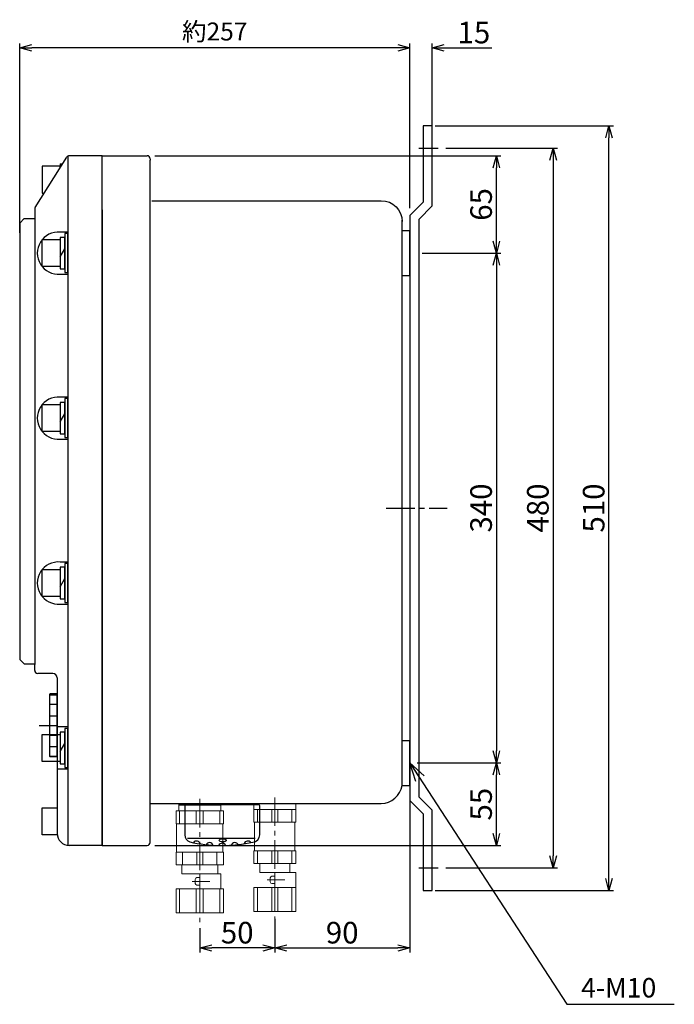
# Model space of a CAD drawing. Units: millimetres. Extents: x 213 to 1305, y 124 to 1365.
# Drawn here: x 869 to 1305, y 588 to 1245 of the extents above; entities that cross this region are included whole.
import ezdxf

# ---------------------------------------------------------------- set-up
doc = ezdxf.new("R2010")
doc.units = ezdxf.units.MM
doc.linetypes.add('CENTER2', pattern=[28.575, 19.05, -3.175, 3.175, -3.175])
doc.layers.get('Defpoints').update_dxf_attribs({"lineweight": 9})
doc.styles.add('1-4', font='MS PGothic.ttf', dxfattribs={"height": 12})
doc.styles.get("Standard").update_dxf_attribs({"font": 'txt.shx', "bigfont": 'extfont2.shx'})
doc.dimstyles.new('1-4', dxfattribs={"dimscale": 0, "dimtxt": 8, "dimasz": 8, "dimexe": 3, "dimexo": 5, "dimgap": 3, "dimtad": 1, "dimdsep": 46, "dimtxsty": '1-4', "dimblk": 'OPEN30', "dimcen": 0.4, "dimadec": 0, "dimazin": 0, "dimtfac": 1, "dimtofl": 0, "dimtmove": 0, "dimatfit": 3, "dimfxl": 1, "dimtolj": 1, "dimtzin": 0, "dimarcsym": 0})
doc.dimstyles.new('EXGP01', dxfattribs={"dimtxt": 15, "dimasz": 12.5, "dimexe": 5, "dimexo": 5, "dimgap": 5, "dimtad": 3, "dimdsep": 46, "dimtxsty": 'Standard', "dimblk": 'OPEN30', "dimcen": -25, "dimclrd": 4, "dimclre": 4, "dimclrt": 4, "dimadec": 0, "dimazin": 2, "dimtfac": 1, "dimtmove": 0, "dimatfit": 3, "dimldrblk": 'OPEN30', "dimfxl": 1, "dimtolj": 1, "dimtzin": 0, "dimarcsym": 0})

# ---------------------------------------------------------------- blocks, each defined once
blk = doc.blocks.new('_Open30')
at = {"color": 0, "lineweight": -2}
for p, q in [((-1, 0.268), (0, 0)), ((0, 0), (-1, -0.268)), ((0, 0), (-1, 0))]:
    blk.add_line(p, q, dxfattribs=at)
blk = doc.blocks.new('*D13')
at = {"color": 0, "lineweight": -2}
for p, q in [((1137.27, 1089.36), (1189.83, 1089.36)), ((1186.83, 1081.36), (1186.83, 757.36)), ((1134.02, 749.36), (1189.83, 749.36))]:
    blk.add_line(p, q, dxfattribs=at)
at = {"layer": 'Defpoints', "color": 0}
for p in [(1132.27, 1089.36), (1129.02, 749.36), (1186.83, 749.36)]:
    blk.add_point(p, dxfattribs=at)
at = {"color": 0, "lineweight": -2, "xscale": 8, "yscale": 8, "zscale": 8}
for p, rotation in [((1186.83, 1089.36), 90), ((1186.83, 749.36), 270)]:
    blk.add_blockref('_Open30', p, dxfattribs=dict(at, rotation=rotation))
at = {"color": 0, "insert": (1176.63, 919.36), "char_height": 12, "attachment_point": 5, "rotation": 90, "style": '1-4'}
blk.add_mtext('\\A1;{\\H1.2x;340}', dxfattribs=at)
blk = doc.blocks.new('*D14')
at = {"color": 0, "lineweight": -2}
for p, q in [((1139.02, 749.36), (1189.83, 749.36)), ((1186.83, 702.36), (1186.83, 741.36)), ((959.02, 694.36), (1189.83, 694.36))]:
    blk.add_line(p, q, dxfattribs=at)
at = {"layer": 'Defpoints', "color": 0}
for p in [(1134.02, 749.36), (1186.83, 749.36), (954.02, 694.36)]:
    blk.add_point(p, dxfattribs=at)
at = {"color": 0, "lineweight": -2, "xscale": 8, "yscale": 8, "zscale": 8}
for p, rotation in [((1186.83, 749.36), 90), ((1186.83, 694.36), 270)]:
    blk.add_blockref('_Open30', p, dxfattribs=dict(at, rotation=rotation))
at = {"color": 0, "insert": (1176.63, 721.86), "char_height": 12, "attachment_point": 5, "rotation": 90, "style": '1-4'}
blk.add_mtext('\\A1;{\\H1.2x;55}', dxfattribs=at)
blk = doc.blocks.new('*D15')
at = {"color": 0, "lineweight": -2}
for p, q in [((959.02, 1154.36), (1189.83, 1154.36)), ((1186.83, 1097.36), (1186.83, 1146.36)), ((1137.27, 1089.36), (1189.83, 1089.36))]:
    blk.add_line(p, q, dxfattribs=at)
at = {"layer": 'Defpoints', "color": 0}
for p in [(954.02, 1154.36), (1186.83, 1154.36), (1132.27, 1089.36)]:
    blk.add_point(p, dxfattribs=at)
at = {"color": 0, "lineweight": -2, "xscale": 8, "yscale": 8, "zscale": 8}
for p, rotation in [((1186.83, 1154.36), 90), ((1186.83, 1089.36), 270)]:
    blk.add_blockref('_Open30', p, dxfattribs=dict(at, rotation=rotation))
at = {"color": 0, "insert": (1176.63, 1121.86), "char_height": 12, "attachment_point": 5, "rotation": 90, "style": '1-4'}
blk.add_mtext('\\A1;{\\H1.2x;65}', dxfattribs=at)
blk = doc.blocks.new('*D4')
at = {"color": 0, "lineweight": -2}
for p, q in [((1129.02, 1119.36), (1129.02, 1229.27)), ((1144.02, 1166.79), (1144.02, 1229.27)), ((1121.02, 1226.27), (1113.02, 1226.27)), ((1152.02, 1226.27), (1183.69, 1226.27))]:
    blk.add_line(p, q, dxfattribs=at)
at = {"layer": 'Defpoints', "color": 0}
for p in [(1144.02, 1226.27), (1144.02, 1161.79), (1129.02, 1114.36)]:
    blk.add_point(p, dxfattribs=at)
at = {"color": 0, "lineweight": -2, "xscale": 8, "yscale": 8, "zscale": 8}
blk.add_blockref('_Open30', (1129.02, 1226.27), dxfattribs=at)
at = {"color": 0, "lineweight": -2, "xscale": 8, "yscale": 8, "zscale": 8, "rotation": 180}
blk.add_blockref('_Open30', (1144.02, 1226.27), dxfattribs=at)
at = {"color": 0, "insert": (1171.85, 1236.47), "char_height": 12, "attachment_point": 5, "style": '1-4'}
blk.add_mtext('\\A1;{\\H1.2x;15}', dxfattribs=at)
blk = doc.blocks.new('*D5')
at = {"color": 0, "lineweight": -2}
for p, q in [((869.02, 1102.86), (869.02, 1229.27)), ((1129.02, 1171.48), (1129.02, 1229.27)), ((1121.02, 1226.27), (877.02, 1226.27))]:
    blk.add_line(p, q, dxfattribs=at)
at = {"layer": 'Defpoints', "color": 0}
for p in [(869.02, 1226.27), (1129.02, 1166.48), (869.02, 1097.86)]:
    blk.add_point(p, dxfattribs=at)
at = {"color": 0, "lineweight": -2, "xscale": 8, "yscale": 8, "zscale": 8, "rotation": 180}
blk.add_blockref('_Open30', (869.02, 1226.27), dxfattribs=at)
at = {"color": 0, "lineweight": -2, "xscale": 8, "yscale": 8, "zscale": 8}
blk.add_blockref('_Open30', (1129.02, 1226.27), dxfattribs=at)
at = {"color": 0, "insert": (999.02, 1237.18), "char_height": 12, "attachment_point": 5, "style": '1-4'}
blk.add_mtext('\\A1;約257', dxfattribs=at)
blk = doc.blocks.new('*D6')
at = {"color": 0, "lineweight": -2}
for p, q in [((1153.02, 1159.36), (1227.66, 1159.36)), ((1224.66, 1151.36), (1224.66, 687.36)), ((1153.02, 679.36), (1227.66, 679.36))]:
    blk.add_line(p, q, dxfattribs=at)
at = {"layer": 'Defpoints', "color": 0}
for p in [(1148.02, 1159.36), (1148.02, 679.36), (1224.66, 679.36)]:
    blk.add_point(p, dxfattribs=at)
at = {"color": 0, "lineweight": -2, "xscale": 8, "yscale": 8, "zscale": 8}
for p, rotation in [((1224.66, 1159.36), 90), ((1224.66, 679.36), 270)]:
    blk.add_blockref('_Open30', p, dxfattribs=dict(at, rotation=rotation))
at = {"color": 0, "insert": (1214.46, 919.36), "char_height": 12, "attachment_point": 5, "rotation": 90, "style": '1-4'}
blk.add_mtext('\\A1;{\\H1.2x;480}', dxfattribs=at)
blk = doc.blocks.new('*D7')
at = {"color": 0, "lineweight": -2}
for p, q in [((1146.02, 1174.36), (1264.89, 1174.36)), ((1261.89, 672.36), (1261.89, 1166.36)), ((1146.02, 664.36), (1264.89, 664.36))]:
    blk.add_line(p, q, dxfattribs=at)
at = {"layer": 'Defpoints', "color": 0}
for p in [(1141.02, 1174.36), (1261.89, 1174.36), (1141.02, 664.36)]:
    blk.add_point(p, dxfattribs=at)
at = {"color": 0, "lineweight": -2, "xscale": 8, "yscale": 8, "zscale": 8}
for p, rotation in [((1261.89, 1174.36), 90), ((1261.89, 664.36), 270)]:
    blk.add_blockref('_Open30', p, dxfattribs=dict(at, rotation=rotation))
at = {"color": 0, "insert": (1251.69, 919.36), "char_height": 12, "attachment_point": 5, "rotation": 90, "style": '1-4'}
blk.add_mtext('\\A1;{\\H1.2x;510}', dxfattribs=at)
blk = doc.blocks.new('*D19')
at = {"color": 0, "lineweight": -2}
for p, q in [((1129.02, 729.36), (1129.02, 622.96)), ((1039.02, 645.36), (1039.02, 622.96)), ((1047.02, 625.96), (1121.02, 625.96))]:
    blk.add_line(p, q, dxfattribs=at)
at = {"layer": 'Defpoints', "color": 0}
for p in [(1129.02, 734.36), (1039.02, 650.36), (1129.02, 625.96)]:
    blk.add_point(p, dxfattribs=at)
at = {"color": 0, "lineweight": -2, "xscale": 8, "yscale": 8, "zscale": 8, "rotation": 180}
blk.add_blockref('_Open30', (1039.02, 625.96), dxfattribs=at)
at = {"color": 0, "lineweight": -2, "xscale": 8, "yscale": 8, "zscale": 8}
blk.add_blockref('_Open30', (1129.02, 625.96), dxfattribs=at)
at = {"color": 0, "insert": (1084.02, 636.16), "char_height": 12, "attachment_point": 5, "style": '1-4'}
blk.add_mtext('\\A1;{\\H1.2x;90}', dxfattribs=at)
blk = doc.blocks.new('*D8')
at = {"color": 0, "lineweight": -2}
for p, q in [((989.02, 639.15), (989.02, 622.96)), ((1039.02, 640.95), (1039.02, 622.96)), ((1031.02, 625.96), (997.02, 625.96))]:
    blk.add_line(p, q, dxfattribs=at)
at = {"layer": 'Defpoints', "color": 0}
for p in [(989.02, 644.15), (1039.02, 645.95), (989.02, 625.96)]:
    blk.add_point(p, dxfattribs=at)
at = {"color": 0, "lineweight": -2, "xscale": 8, "yscale": 8, "zscale": 8, "rotation": 180}
blk.add_blockref('_Open30', (989.02, 625.96), dxfattribs=at)
at = {"color": 0, "lineweight": -2, "xscale": 8, "yscale": 8, "zscale": 8}
blk.add_blockref('_Open30', (1039.02, 625.96), dxfattribs=at)
at = {"color": 0, "insert": (1014.02, 636.16), "char_height": 12, "attachment_point": 5, "style": '1-4'}
blk.add_mtext('\\A1;{\\H1.2x;50}', dxfattribs=at)

msp = doc.modelspace()

# ---------------------------------------------------------------- linework, layer by layer
at = {"color": 8, "linetype": 'Continuous'}
for p, q in [((1138.017759, 1174.356183), (1138.017759, 1123.356183)), ((1144.017759, 1174.356183), (1138.017759, 1174.356183)), ((1144.017759, 1120.870902), (1144.017759, 1174.356183)), ((1138.017759, 1123.356183), (1129.017759, 1114.356183)), ((1144.017759, 1120.870902), (1135.017759, 1111.870902)), ((1129.017759, 1114.356183), (1129.017759, 724.356183)), ((1135.017759, 1111.870902), (1135.017759, 726.841464)), ((1129.017759, 724.356183), (1138.017759, 715.356183)), ((1135.017759, 726.841464), (1144.017759, 717.841464)), ((1144.017759, 664.356183), (1144.017759, 717.841464)), ((1138.017759, 715.356183), (1138.017759, 664.356183)), ((1138.017759, 664.356183), (1144.017759, 664.356183))]:
    msp.add_line(p, q, dxfattribs=at)
at = {"color": 8, "linetype": 'CENTER2'}
for p, q in [((1135.017759, 1159.356183), (1148.017759, 1159.356183)), ((1113.392759, 919.356183), (1154.017759, 919.356183)), ((1135.017759, 679.356183), (1148.017759, 679.356183))]:
    msp.add_line(p, q, dxfattribs=at)
for p, q in [((879.325886, 1119.842253), (900.429645, 1153.420435)), ((901.017759, 1154.023066), (901.017759, 694.418929)), ((956.017759, 1152.356183), (956.017759, 1151.356183)), ((956.017759, 696.356183), (956.017759, 1151.356183)), ((896.017759, 1147.356183), (884.017759, 1147.356183)), ((884.017759, 1147.356183), (884.017759, 1129.356183)), ((896.017759, 1148.856183), (897.56103, 1148.856183)), ((896.017759, 1148.856183), (896.017759, 1146.400685)), ((896.017759, 1146.400685), (896.017759, 1147.356183)), ((884.017759, 1129.356183), (885.305355, 1129.356183)), ((879.019217, 1118.778002), (879.019217, 1113.356183)), ((879.019217, 1113.356183), (879.019217, 815.106183)), ((901.017759, 1103.356183), (896.019217, 1103.356183)), ((884.019217, 1080.356183), (884.019217, 1098.356183)), ((884.019217, 1098.356183), (896.019217, 1098.356183)), ((896.019217, 1099.856183), (896.019217, 1078.856183)), ((899.019217, 1099.856183), (896.019217, 1099.856183)), ((896.019217, 1098.356183), (896.019217, 1080.356183)), ((899.019217, 1102.356183), (899.019217, 1076.356183)), ((901.019217, 1102.356183), (899.019217, 1102.356183)), ((899.019217, 1078.856183), (899.019217, 1099.856183)), ((901.019217, 1076.356183), (901.019217, 1102.356183)), ((901.019217, 1077.356183), (901.019217, 1101.356183)), ((896.036554, 1086.885294), (899.01532, 1092.279025)), ((896.019217, 1080.356183), (884.019217, 1080.356183)), ((896.019217, 1078.856183), (899.019217, 1078.856183)), ((896.019217, 1075.356183), (901.017759, 1075.356183)), ((899.019217, 1076.356183), (901.019217, 1076.356183)), ((901.017759, 993.356183), (896.019217, 993.356183)), ((899.016301, 992.356183), (899.016301, 966.356183)), ((901.016301, 992.356183), (899.016301, 992.356183)), ((901.016301, 966.356183), (901.016301, 992.356183)), ((884.016301, 970.356183), (884.016301, 988.356183)), ((884.016301, 988.356183), (896.016301, 988.356183)), ((896.016301, 989.856183), (896.016301, 968.856183)), ((899.016301, 989.856183), (896.016301, 989.856183)), ((896.016301, 988.356183), (896.016301, 970.356183)), ((899.016301, 968.856183), (899.016301, 989.856183)), ((896.033638, 976.885294), (899.012405, 982.279025)), ((896.016301, 970.356183), (884.016301, 970.356183)), ((896.016301, 968.856183), (899.016301, 968.856183)), ((896.019217, 965.356183), (901.017759, 965.356183)), ((899.016301, 966.356183), (901.016301, 966.356183)), ((901.017759, 883.356183), (896.019217, 883.356183)), ((899.017759, 882.356183), (899.017759, 856.356183)), ((901.017759, 882.356183), (899.017759, 882.356183)), ((901.017759, 856.356183), (901.017759, 882.356183)), ((884.017759, 860.356183), (884.017759, 878.356183)), ((884.017759, 878.356183), (896.017759, 878.356183)), ((896.017759, 879.856183), (896.017759, 858.856183)), ((899.017759, 879.856183), (896.017759, 879.856183)), ((896.017759, 878.356183), (896.017759, 860.356183)), ((899.017759, 858.856183), (899.017759, 879.856183)), ((896.035096, 866.885294), (899.013863, 872.279025)), ((896.017759, 860.356183), (884.017759, 860.356183)), ((896.017759, 858.856183), (899.017759, 858.856183)), ((896.019217, 855.356183), (901.017759, 855.356183)), ((899.017759, 856.356183), (901.017759, 856.356183)), ((879.019217, 811.106183), (879.019217, 815.106183)), ((891.017759, 809.106183), (881.019217, 809.106183)), ((884.017759, 750.356183), (884.017759, 768.356183)), ((884.017759, 768.356183), (896.017759, 768.356183)), ((899.019217, 773.356183), (894.017759, 773.356183)), ((896.017759, 769.856183), (896.017759, 748.856183)), ((899.017759, 769.856183), (896.017759, 769.856183)), ((896.017759, 768.356183), (896.017759, 750.356183)), ((901.017759, 773.356183), (896.019217, 773.356183)), ((899.017759, 772.356183), (899.017759, 746.356183)), ((901.017759, 772.356183), (899.017759, 772.356183)), ((899.017759, 748.856183), (899.017759, 769.856183)), ((901.017759, 746.356183), (901.017759, 772.356183)), ((896.035096, 756.885294), (899.013863, 762.279025)), ((896.017759, 750.356183), (884.017759, 750.356183)), ((896.017759, 748.856183), (899.017759, 748.856183)), ((894.017759, 745.356183), (899.019217, 745.356183)), ((896.019217, 745.356183), (901.017759, 745.356183)), ((899.017759, 746.356183), (901.017759, 746.356183)), ((884.017759, 701.356183), (884.017759, 719.356183)), ((884.017759, 719.356183), (894.017759, 719.356183)), ((894.080505, 701.356183), (884.017759, 701.356183)), ((956.017759, 696.356183), (956.017759, 697.356183)), ((924.017759, 694.356183), (902.017759, 694.356183))]:
    msp.add_line(p, q)
at = {"extrusion": (-1, 1e-16, 2e-16)}
for p, q in [((924.017759, 1154.356183), (902.122975, 1154.356183)), ((924.017759, 1118.356183), (924.017759, 1154.356183)), ((924.017759, 1118.356183), (924.017759, 730.356183)), ((894.017759, 806.106183), (894.017759, 702.356183)), ((924.017759, 694.356183), (924.017759, 730.356183)), ((924.017759, 730.356183), (924.017759, 694.356183))]:
    msp.add_line(p, q, dxfattribs=at)
at = {"extrusion": (-1, 0, -3e-16)}
for p, q in [((924.017759, 1154.356183), (954.017759, 1154.356183)), ((924.017759, 1134.356183), (924.017759, 1154.356183)), ((924.017759, 714.356183), (924.017759, 1134.356183)), ((957.017759, 1124.356183), (1110.017759, 1124.356183)), ((1124.017759, 1105.356183), (1124.017759, 1111.356183)), ((1124.017759, 734.356183), (1124.017759, 1105.356183)), ((1124.017759, 1104.356183), (1129.017759, 1104.356183)), ((1129.017759, 1089.356183), (1129.017759, 1104.356183)), ((1129.017759, 1074.356183), (1129.017759, 1089.356183)), ((1124.017759, 1074.356183), (1129.017759, 1074.356183)), ((1124.017759, 764.356183), (1129.017759, 764.356183)), ((1129.017759, 749.356183), (1129.017759, 764.356183)), ((1129.017759, 734.356183), (1129.017759, 749.356183)), ((1124.017759, 734.356183), (1129.017759, 734.356183)), ((956.017759, 722.356183), (1110.017759, 722.356183)), ((924.017759, 694.356183), (924.017759, 714.356183)), ((956.017759, 696.356183), (956.017759, 697.356183)), ((924.017759, 694.356183), (936.017759, 694.356183)), ((936.017759, 694.356183), (939.017759, 694.356183)), ((939.017759, 694.356183), (941.017759, 694.356183)), ((941.017759, 694.356183), (954.017759, 694.356183))]:
    msp.add_line(p, q, dxfattribs=at)
at = {"color": 7, "linetype": 'ByBlock'}
for p, q in [((869.017759, 1109.356183), (872.017759, 1112.356183)), ((872.017759, 1112.356183), (879.019217, 1112.356183)), ((879.019217, 1112.356183), (879.019217, 815.356183)), ((869.017759, 1109.356183), (869.017759, 818.356183)), ((869.017759, 818.356183), (872.017759, 815.356183)), ((872.017759, 815.356183), (879.019217, 815.356183))]:
    msp.add_line(p, q, dxfattribs=at)
at = {"color": 8}
for p, q in [((889.017759, 753.556183), (889.017759, 795.156183)), ((889.017759, 794.878254), (894.017759, 794.878254)), ((893.817759, 795.356183), (889.217759, 795.356183)), ((894.017759, 753.556183), (894.017759, 795.156183)), ((889.017759, 788.475129), (894.017759, 788.475129)), ((889.017759, 780.759307), (894.017759, 780.759307)), ((882.002766, 774.356183), (894.017759, 774.356183)), ((889.017759, 767.953059), (894.017759, 767.953059)), ((889.017759, 760.237237), (894.017759, 760.237237)), ((889.017759, 753.834113), (894.017759, 753.834113)), ((893.817759, 753.356183), (889.217759, 753.356183)), ((981.517759, 722.356183), (981.517759, 721.356183)), ((1026.517759, 722.356183), (1026.517759, 721.356183)), ((979.017759, 720.856183), (979.017759, 701.485305)), ((1028.517759, 721.356183), (979.517759, 721.356183)), ((1029.017759, 701.485305), (1029.017759, 720.856183)), ((980.969256, 699.291257), (1025.928089, 699.291257))]:
    msp.add_line(p, q, dxfattribs=at)
at = {"color": 7, "linetype": 'Continuous', "lineweight": 20}
for p, q in [((975.017748, 717.356183), (975.017748, 722.356183)), ((1003.017751, 722.356183), (1003.017751, 717.356183)), ((1025.019896, 718.356183), (1025.019896, 722.356183)), ((1053.019899, 722.356183), (1053.019899, 718.356183)), ((1004.803466, 717.356183), (973.232037, 717.356183)), ((973.232037, 717.356183), (973.232037, 708.856184)), ((975.660608, 717.356183), (975.660608, 708.856184)), ((986.58918, 717.356183), (986.58918, 708.856184)), ((991.446323, 717.356183), (991.446323, 708.856184)), ((1002.374894, 717.356183), (1002.374894, 708.856184)), ((1004.803466, 708.856184), (1004.803466, 717.356183)), ((1053.019899, 718.356183), (1025.019896, 718.356183)), ((1025.019896, 718.356183), (1025.019896, 709.856184)), ((1027.519896, 718.356183), (1027.519896, 709.856184)), ((1037.019895, 718.356183), (1037.019895, 709.856184)), ((1041.0199, 718.356183), (1041.0199, 709.856184)), ((1050.519899, 718.356183), (1050.519899, 709.856184)), ((1053.019899, 709.856184), (1053.019899, 718.356183)), ((1025.019896, 709.856184), (1053.019899, 709.856184)), ((1025.519896, 709.856184), (1025.519896, 690.856185)), ((1052.519899, 709.856184), (1052.519899, 690.856185)), ((973.232037, 708.856184), (1004.803466, 708.856184)), ((973.517748, 708.856184), (973.517748, 689.856185)), ((1004.51775, 708.856188), (1004.51775, 689.856189)), ((1004.803466, 689.856185), (973.232037, 689.856185)), ((973.232037, 689.856185), (973.232037, 681.356186)), ((977.517748, 689.856185), (977.517748, 681.356186)), ((987.017747, 689.856185), (987.017747, 681.356186)), ((991.017752, 689.856185), (991.017752, 681.356186)), ((1000.517751, 689.856185), (1000.517751, 681.356186)), ((1004.803466, 681.356186), (1004.803466, 689.856185)), ((1053.019899, 690.856185), (1025.019896, 690.856185)), ((1025.019896, 690.856185), (1025.019896, 682.356186)), ((1027.519896, 690.856185), (1027.519896, 682.356186)), ((1037.019895, 690.856185), (1037.019895, 682.356186)), ((1041.0199, 690.856185), (1041.0199, 682.356186)), ((1050.519899, 690.856185), (1050.519899, 682.356186)), ((1053.019899, 682.356186), (1053.019899, 690.856185)), ((973.232037, 681.356186), (1004.803466, 681.356186)), ((977.017752, 681.356186), (977.017752, 675.356186)), ((1001.017751, 675.35619), (1001.017751, 681.35619)), ((1025.019896, 682.356186), (1053.019899, 682.356186)), ((1029.019896, 682.356186), (1029.019896, 676.356186)), ((1049.019899, 676.356186), (1049.019899, 682.356186)), ((977.017752, 675.356186), (989.017752, 675.356186)), ((986.017752, 671.656185), (986.017752, 669.056183)), ((989.017752, 672.856181), (987.217748, 672.856181)), ((989.017752, 675.356186), (989.017752, 665.356182)), ((1003.017751, 675.356186), (989.017752, 675.356186)), ((1003.017751, 665.356182), (1003.017751, 675.356186)), ((1029.019896, 676.356186), (1039.0199, 676.356186)), ((1036.0199, 672.656185), (1036.0199, 670.056183)), ((1039.0199, 673.856181), (1037.219896, 673.856181)), ((1039.0199, 676.356186), (1039.0199, 666.356182)), ((1053.019899, 676.356186), (1039.0199, 676.356186)), ((1053.019899, 666.356182), (1053.019899, 676.356186)), ((1004.803466, 665.356182), (973.232037, 665.356182)), ((973.232037, 665.356182), (973.232037, 649.356187)), ((975.660609, 665.356182), (975.660609, 649.356187)), ((986.58918, 665.356182), (986.58918, 649.356187)), ((987.217748, 667.856186), (989.017752, 667.856186)), ((991.446323, 665.356182), (991.446323, 649.356187)), ((1002.374894, 665.356182), (1002.374894, 649.356187)), ((1004.803466, 649.356187), (1004.803466, 665.356182)), ((1053.019899, 666.356182), (1025.019896, 666.356182)), ((1025.019896, 666.356182), (1025.019896, 650.356187)), ((1027.519896, 666.356182), (1027.519896, 650.356187)), ((1037.019895, 666.356182), (1037.019895, 650.356187)), ((1037.219896, 668.856186), (1039.0199, 668.856186)), ((1041.0199, 666.356182), (1041.0199, 650.356187)), ((1050.519899, 666.356182), (1050.519899, 650.356187)), ((1053.019899, 650.356187), (1053.019899, 666.356182)), ((1025.019896, 650.356187), (1053.019899, 650.356187)), ((973.232037, 649.356187), (1004.803466, 649.356187))]:
    msp.add_line(p, q, dxfattribs=at)
at = {"color": 4, "linetype": 'CENTER2', "lineweight": 9}
for p, q in [((989.017754, 725.376784), (989.017754, 643.149033)), ((1039.0199, 726.376784), (1039.0199, 644.149033)), ((984.064339, 670.356186), (995.845519, 670.356186)), ((1034.066487, 671.356186), (1045.847667, 671.356186))]:
    msp.add_line(p, q, dxfattribs=at)
at = {"color": 7}
for p, q in [((1025.019896, 722.356183), (1053.019899, 722.356183)), ((975.017748, 721.356183), (1003.017751, 721.356183))]:
    msp.add_line(p, q, dxfattribs=at)
for centre, radius, start, end in [((902.122975, 1152.356183), 2, 90, 147.850795688), ((954.017759, 1152.356183), 2, 0, 90), ((881.019217, 1118.778002), 2, 147.850795688, 180), ((894.810883, 1089.356183), 14.052049, 85.067053371, 274.932946629), ((894.810883, 979.356183), 14.052049, 85.067053371, 274.932946629), ((894.810883, 869.356183), 14.052049, 85.067053371, 274.932946629), ((881.019217, 811.106183), 2, 180, 270), ((891.017759, 806.106183), 3, 0, 90), ((1109.884164, 736.678711), 14.323151, 270.534419411, 350.668169879), ((902.017759, 702.356183), 8, 180, 270), ((902.017759, 702.356183), 8, 180, 270), ((954.017759, 696.356183), 2, 270, 0)]:
    msp.add_arc(centre, radius, start, end)
at = {"extrusion": (3e-16, 2e-16, -1)}
msp.add_arc((-1110.017759, 1110.356183), 14, 90, 180, dxfattribs=at)
at = {"color": 8}
for centre, radius, start, end in [((889.217759, 795.156183), 0.2, 90, 180), ((893.817759, 795.156183), 0.2, 0, 90), ((889.217759, 753.556183), 0.2, 180, 270), ((893.817759, 753.556183), 0.2, 270, 0), ((979.517759, 720.856183), 0.5, 90, 180), ((1028.517759, 720.856183), 0.5, 0, 90), ((984.038234, 701.491786), 5.020479, 180.0739666, 251.764693919), ((987.008979, 694.831212), 2.482219, 11.474865642, 147.958725466), ((995.508455, 693.734323), 2.484418, 17.561987746, 153.55607089), ((1012.508879, 693.700121), 2.516497, 29.228381016, 160.415473847), ((1021.017759, 694.811777), 2.5, 33.563019529, 165.8197232), ((1023.960339, 701.509089), 5.057476, 276.617198452, 359.73055011), ((1004.017759, 693.356183), 2.5, 24.675129249, 156.412052763)]:
    msp.add_arc(centre, radius, start, end, dxfattribs=at)
at = {"color": 7, "linetype": 'Continuous', "lineweight": 20}
for centre, start, end in [((987.217748, 671.656185), 90, 180), ((1037.219896, 672.656185), 90, 180), ((1037.219896, 670.056183), 180, 270), ((987.217748, 669.056183), 180, 270)]:
    msp.add_arc(centre, 1.200001, start, end, dxfattribs=at)
at = {"color": 8}
msp.add_ellipse((1004.017759, 707.856183), major_axis=(-38.127797, -0.002023), ratio=0.3539145921, start_param=0.9700794906, end_param=2.1392330932, dxfattribs=at)
msp.add_ellipse((1004.381689, 697.75963), major_axis=(-2.389884, 0), ratio=0.4190921064, dxfattribs=at)

# ---------------------------------------------------------------- texts
at = {"color": 4, "linetype": 'Continuous', "insert": (1243.334975, 599.419906), "char_height": 13, "attachment_point": 4}
msp.add_mtext('\\A1;4-M10', dxfattribs=at)

# ---------------------------------------------------------------- dimensions: what is measured, and where the dimension line sits
at = {"color": 4}
for base, p1, p2, text, picture, middle in [((869.017759, 1226.271985), (1129.017759, 1166.483593), (869.017759, 1097.856183), '約257', '*D5', (999.017759, 1237.181076)), ((1144.017759, 1226.271985), (1129.017759, 1114.356183), (1144.017759, 1161.791646), '{\\H1.2x;<>}', '*D4', (1171.854123, 1236.471985)), ((1129.017759, 625.963329), (1039.0199, 650.356183), (1129.017759, 734.356183), '{\\H1.2x;<>}', '*D19', (1084.01883, 636.163329)), ((989.017759, 625.963329), (1039.0199, 645.948263), (989.017759, 644.149033), '{\\H1.2x;<>}', '*D8', (1014.01883, 636.163329))]:
    dim = msp.add_linear_dim(base=base, p1=p1, p2=p2, text=text, dimstyle='1-4', override={"dimscale": 1}, dxfattribs=at)
    dim.commit()
    dim.dimension.update_dxf_attribs({"geometry": picture, "text_midpoint": middle})
for base, p1, p2, picture, middle in [((1261.888211, 1174.356183), (1141.017759, 664.356183), (1141.017759, 1174.356183), '*D7', (1251.688211, 919.356183)), ((1224.657357, 679.356183), (1148.017759, 1159.356183), (1148.017759, 679.356183), '*D6', (1214.457357, 919.356183)), ((1186.82733, 1154.356183), (1132.271832, 1089.356183), (954.017759, 1154.356183), '*D15', (1176.62733, 1121.856183)), ((1186.82733, 749.356183), (954.017759, 694.356183), (1134.017759, 749.356183), '*D14', (1176.62733, 721.856183))]:
    dim = msp.add_linear_dim(base=base, p1=p1, p2=p2, angle=90, text='{\\H1.2x;<>}', dimstyle='1-4', override={"dimscale": 1}, dxfattribs=at)
    dim.commit()
    dim.dimension.update_dxf_attribs({"geometry": picture, "text_midpoint": middle})
dim = msp.add_linear_dim(base=(1186.82733, 749.356183), p1=(1132.271832, 1089.356183), p2=(1129.017759, 749.356183), angle=90, text='{\\H1.2x;<>}', dimstyle='1-4', override={"dimscale": 1}, dxfattribs=at)
dim.commit()
dim.dimension.update_dxf_attribs({"geometry": '*D13', "text_midpoint": (1186.82733, 919.356183), "dimtype": 160})

# ---------------------------------------------------------------- leaders
at = {"color": 4, "linetype": 'Continuous', "annotation_type": 0, "has_hookline": 1, "hookline_direction": 0, "text_width": 54.166667}
msp.add_leader([(1129.017759, 749.356183), (1233.778402, 588.390895), (1246.278402, 588.390895)], dimstyle='EXGP01', override={"dimscale": 1}, dxfattribs=at)

doc.saveas('drawing.dxf')
